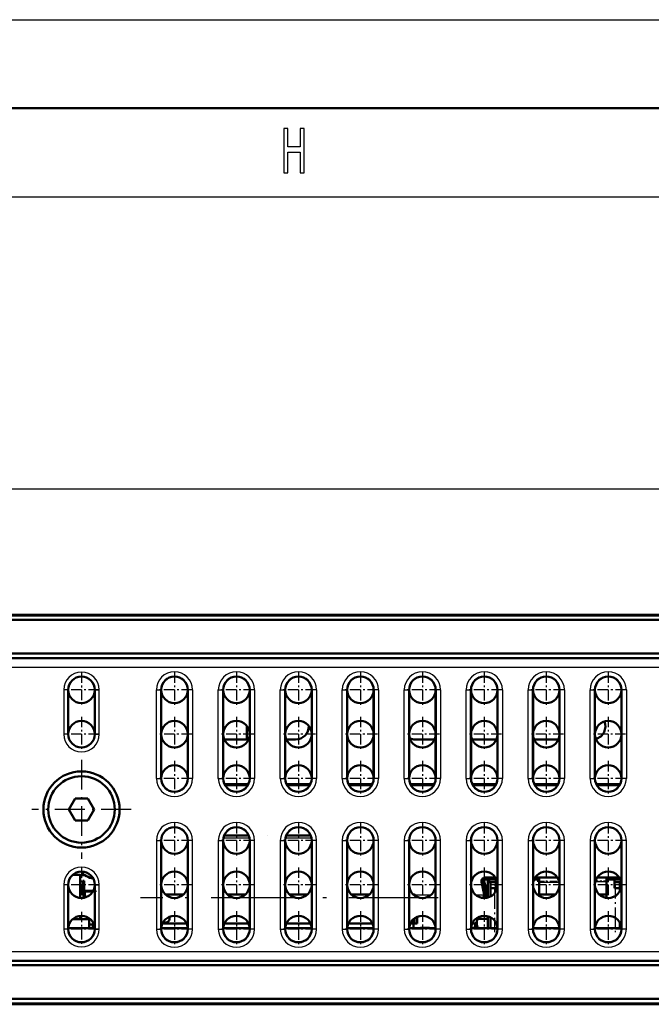
# Model space of a CAD drawing. Extents: x 0 to 594, y 0 to 420.
# Drawn here: x 370 to 405, y 364 to 420 of the extents above; entities that cross this region are included whole.
import ezdxf

# ---------------------------------------------------------------- set-up
doc = ezdxf.new("R2010")
doc.units = 0
doc.linetypes.add('DASHDOT', pattern=[18.5, 12, -3, 0.5, -3])

msp = doc.modelspace()

# ---------------------------------------------------------------- linework, layer by layer
at = {"color": 7, "lineweight": 25}
for p, q in [((0, 420), (594, 420)), ((10, 410), (584, 410)), ((338.977, 393.516), (519.266, 393.516)), ((348.717, 383.948), (505.114, 383.948)), ((348.717, 383.448), (505.114, 383.448)), ((372.248, 382.166), (371.998, 382.166)), ((371.998, 382.166), (371.998, 379.666)), ((373.748, 382.166), (373.998, 382.166)), ((373.998, 379.666), (373.998, 382.166)), ((377.226, 382.166), (377.476, 382.166)), ((377.226, 377.166), (377.226, 382.166)), ((377.476, 382.166), (377.498, 382.166)), ((377.476, 377.166), (377.476, 382.166)), ((379.02, 382.166), (378.998, 382.166)), ((379.02, 382.166), (379.02, 377.166)), ((379.27, 382.166), (379.02, 382.166)), ((379.27, 382.166), (379.27, 377.166)), ((380.726, 382.166), (380.976, 382.166)), ((380.726, 377.166), (380.726, 382.166)), ((380.976, 382.166), (380.998, 382.166)), ((380.976, 377.166), (380.976, 382.166)), ((382.52, 382.166), (382.498, 382.166)), ((382.52, 382.166), (382.52, 377.166)), ((382.77, 382.166), (382.52, 382.166)), ((382.77, 382.166), (382.77, 377.166)), ((384.226, 382.166), (384.476, 382.166)), ((384.226, 377.166), (384.226, 382.166)), ((384.476, 382.166), (384.498, 382.166)), ((384.476, 377.166), (384.476, 382.166)), ((386.02, 382.166), (385.998, 382.166)), ((386.02, 382.166), (386.02, 377.166)), ((386.27, 382.166), (386.02, 382.166)), ((386.27, 382.166), (386.27, 377.166)), ((387.726, 382.166), (387.976, 382.166)), ((387.726, 377.166), (387.726, 382.166)), ((387.976, 382.166), (387.998, 382.166)), ((387.976, 377.166), (387.976, 382.166)), ((389.52, 382.166), (389.498, 382.166)), ((389.52, 382.166), (389.52, 377.166)), ((389.77, 382.166), (389.52, 382.166)), ((389.77, 382.166), (389.77, 377.166)), ((391.226, 382.166), (391.476, 382.166)), ((391.226, 377.166), (391.226, 382.166)), ((391.476, 382.166), (391.498, 382.166)), ((391.476, 377.166), (391.476, 382.166)), ((393.02, 382.166), (392.998, 382.166)), ((393.02, 382.166), (393.02, 377.166)), ((393.27, 382.166), (393.02, 382.166)), ((393.27, 382.166), (393.27, 377.166)), ((394.726, 382.166), (394.976, 382.166)), ((394.726, 377.166), (394.726, 382.166)), ((394.976, 382.166), (394.998, 382.166)), ((394.976, 377.166), (394.976, 382.166)), ((396.52, 382.166), (396.498, 382.166)), ((396.52, 382.166), (396.52, 377.166)), ((396.77, 382.166), (396.52, 382.166)), ((396.77, 382.166), (396.77, 377.166)), ((398.226, 382.166), (398.476, 382.166)), ((398.226, 377.166), (398.226, 382.166)), ((398.476, 382.166), (398.498, 382.166)), ((398.476, 377.166), (398.476, 382.166)), ((400.02, 382.166), (399.998, 382.166)), ((400.02, 382.166), (400.02, 377.166)), ((400.27, 382.166), (400.02, 382.166)), ((400.27, 382.166), (400.27, 377.166)), ((401.726, 382.166), (401.976, 382.166)), ((401.726, 377.166), (401.726, 382.166)), ((401.976, 382.166), (401.998, 382.166)), ((401.976, 377.166), (401.976, 382.166)), ((403.52, 382.166), (403.498, 382.166)), ((403.52, 382.166), (403.52, 377.166)), ((403.77, 382.166), (403.52, 382.166)), ((403.77, 382.166), (403.77, 377.166)), ((372.248, 379.666), (371.998, 379.666)), ((373.748, 379.666), (373.998, 379.666)), ((377.226, 377.166), (377.476, 377.166)), ((377.476, 377.166), (377.498, 377.166)), ((379.02, 377.166), (378.998, 377.166)), ((379.27, 377.166), (379.02, 377.166)), ((380.726, 377.166), (380.976, 377.166)), ((380.976, 377.166), (380.998, 377.166)), ((382.52, 377.166), (382.498, 377.166)), ((382.77, 377.166), (382.52, 377.166)), ((384.226, 377.166), (384.476, 377.166)), ((384.476, 377.166), (384.498, 377.166)), ((386.02, 377.166), (385.998, 377.166)), ((386.27, 377.166), (386.02, 377.166)), ((387.726, 377.166), (387.976, 377.166)), ((387.976, 377.166), (387.998, 377.166)), ((389.52, 377.166), (389.498, 377.166)), ((389.77, 377.166), (389.52, 377.166)), ((391.226, 377.166), (391.476, 377.166)), ((391.476, 377.166), (391.498, 377.166)), ((393.02, 377.166), (392.998, 377.166)), ((393.27, 377.166), (393.02, 377.166)), ((394.726, 377.166), (394.976, 377.166)), ((394.976, 377.166), (394.998, 377.166)), ((396.52, 377.166), (396.498, 377.166)), ((396.77, 377.166), (396.52, 377.166)), ((398.226, 377.166), (398.476, 377.166)), ((398.476, 377.166), (398.498, 377.166)), ((400.02, 377.166), (399.998, 377.166)), ((400.27, 377.166), (400.02, 377.166)), ((401.726, 377.166), (401.976, 377.166)), ((401.976, 377.166), (401.998, 377.166)), ((403.52, 377.166), (403.498, 377.166)), ((403.77, 377.166), (403.52, 377.166)), ((382.376, 376.756), (381.12, 376.756)), ((385.876, 376.756), (384.62, 376.756)), ((389.376, 376.756), (388.12, 376.756)), ((392.876, 376.756), (391.62, 376.756)), ((396.376, 376.756), (395.12, 376.756)), ((399.876, 376.756), (398.62, 376.756)), ((403.376, 376.756), (402.12, 376.756)), ((377.226, 373.666), (377.476, 373.666)), ((377.226, 373.666), (377.226, 368.666)), ((377.476, 373.666), (377.498, 373.666)), ((377.476, 373.666), (377.476, 368.666)), ((379.02, 373.666), (378.998, 373.666)), ((379.02, 368.666), (379.02, 373.666)), ((379.27, 373.666), (379.02, 373.666)), ((379.27, 368.666), (379.27, 373.666)), ((380.726, 373.666), (380.976, 373.666)), ((380.726, 373.666), (380.726, 368.666)), ((380.976, 373.666), (380.998, 373.666)), ((380.976, 373.666), (380.976, 368.666)), ((382.484, 373.799), (381.01, 373.799)), ((382.52, 373.666), (382.498, 373.666)), ((382.52, 368.666), (382.52, 373.666)), ((382.77, 373.666), (382.52, 373.666)), ((382.77, 368.666), (382.77, 373.666)), ((384.226, 373.666), (384.476, 373.666)), ((384.226, 373.666), (384.226, 368.666)), ((384.476, 373.666), (384.498, 373.666)), ((384.476, 373.666), (384.476, 368.666)), ((385.986, 373.799), (384.51, 373.799)), ((386.02, 373.666), (385.998, 373.666)), ((386.02, 368.666), (386.02, 373.666)), ((386.27, 373.666), (386.02, 373.666)), ((386.27, 368.666), (386.27, 373.666)), ((387.726, 373.666), (387.976, 373.666)), ((387.726, 373.666), (387.726, 368.666)), ((387.976, 373.666), (387.998, 373.666)), ((387.976, 373.666), (387.976, 368.666)), ((389.52, 373.666), (389.498, 373.666)), ((389.52, 368.666), (389.52, 373.666)), ((389.77, 373.666), (389.52, 373.666)), ((389.77, 368.666), (389.77, 373.666)), ((391.226, 373.666), (391.476, 373.666)), ((391.226, 373.666), (391.226, 368.666)), ((391.476, 373.666), (391.498, 373.666)), ((391.476, 373.666), (391.476, 368.666)), ((393.02, 373.666), (392.998, 373.666)), ((393.02, 368.666), (393.02, 373.666)), ((393.27, 373.666), (393.02, 373.666)), ((393.27, 368.666), (393.27, 373.666)), ((394.726, 373.666), (394.976, 373.666)), ((394.726, 373.666), (394.726, 368.666)), ((394.976, 373.666), (394.998, 373.666)), ((394.976, 373.666), (394.976, 368.666)), ((396.52, 373.666), (396.498, 373.666)), ((396.52, 368.666), (396.52, 373.666)), ((396.77, 373.666), (396.52, 373.666)), ((396.77, 368.666), (396.77, 373.666)), ((398.226, 373.666), (398.476, 373.666)), ((398.226, 373.666), (398.226, 368.666)), ((398.476, 373.666), (398.498, 373.666)), ((398.476, 373.666), (398.476, 368.666)), ((400.02, 373.666), (399.998, 373.666)), ((400.02, 368.666), (400.02, 373.666)), ((400.27, 373.666), (400.02, 373.666)), ((400.27, 368.666), (400.27, 373.666)), ((401.726, 373.666), (401.976, 373.666)), ((401.726, 373.666), (401.726, 368.666)), ((401.976, 373.666), (401.998, 373.666)), ((401.976, 373.666), (401.976, 368.666)), ((403.52, 373.666), (403.498, 373.666)), ((403.52, 368.666), (403.52, 373.666)), ((403.77, 373.666), (403.52, 373.666)), ((403.77, 368.666), (403.77, 373.666)), ((398.844, 371.319), (399.982, 371.319)), ((402.644, 371.33), (402.016, 371.33)), ((372.248, 371.166), (371.998, 371.166)), ((371.998, 371.166), (371.998, 368.666)), ((373.748, 371.166), (373.998, 371.166)), ((373.998, 368.666), (373.998, 371.166)), ((395.894, 370.97), (395.894, 371.1)), ((395.894, 370.841), (395.894, 370.97)), ((396.344, 370.711), (396.344, 370.97)), ((403.144, 370.97), (403.144, 370.53)), ((378.171, 370.42), (378.326, 370.42)), ((381.671, 370.42), (381.826, 370.42)), ((385.171, 370.42), (385.326, 370.42)), ((388.671, 370.42), (388.826, 370.42)), ((392.718, 370.582), (391.866, 370.582)), ((395.727, 370.582), (395.278, 370.582)), ((395.944, 370.582), (395.936, 370.582)), ((396.344, 368.72), (396.344, 369.122)), ((403.144, 369.303), (403.144, 368.72)), ((372.248, 368.666), (371.998, 368.666)), ((373.748, 368.666), (373.998, 368.666)), ((377.226, 368.666), (377.476, 368.666)), ((377.476, 368.666), (377.498, 368.666)), ((379.02, 368.666), (378.998, 368.666)), ((379.27, 368.666), (379.02, 368.666)), ((380.726, 368.666), (380.976, 368.666)), ((380.976, 368.666), (380.998, 368.666)), ((382.52, 368.666), (382.498, 368.666)), ((382.77, 368.666), (382.52, 368.666)), ((384.226, 368.666), (384.476, 368.666)), ((384.476, 368.666), (384.498, 368.666)), ((386.02, 368.666), (385.998, 368.666)), ((386.27, 368.666), (386.02, 368.666)), ((387.726, 368.666), (387.976, 368.666)), ((387.976, 368.666), (387.998, 368.666)), ((389.52, 368.666), (389.498, 368.666)), ((389.77, 368.666), (389.52, 368.666)), ((391.226, 368.666), (391.476, 368.666)), ((391.476, 368.666), (391.498, 368.666)), ((393.02, 368.666), (392.998, 368.666)), ((393.27, 368.666), (393.02, 368.666)), ((394.726, 368.666), (394.976, 368.666)), ((394.976, 368.666), (394.998, 368.666)), ((396.52, 368.666), (396.498, 368.666)), ((396.77, 368.666), (396.52, 368.666)), ((398.226, 368.666), (398.476, 368.666)), ((398.476, 368.666), (398.498, 368.666)), ((400.02, 368.666), (399.998, 368.666)), ((400.27, 368.666), (400.02, 368.666)), ((401.726, 368.666), (401.976, 368.666)), ((401.976, 368.666), (401.998, 368.666)), ((403.52, 368.666), (403.498, 368.666)), ((403.77, 368.666), (403.52, 368.666)), ((505.114, 367.385), (348.717, 367.385)), ((505.114, 366.885), (348.717, 366.885))]:
    msp.add_line(p, q, dxfattribs=at)
at = {"color": 7, "lineweight": 50}
for p, q in [((5, 415), (589, 415)), ((339.998, 386.412), (499.048, 386.412)), ((339.998, 386.412), (499.048, 386.412)), ((498.641, 386.368), (339.998, 386.368)), ((498.641, 386.114), (339.998, 386.114)), ((348.297, 384.22), (498.641, 384.22)), ((348.704, 383.961), (498.641, 383.961)), ((372.248, 382.166), (372.248, 379.666)), ((373.748, 379.666), (373.748, 382.166)), ((377.498, 377.166), (377.498, 382.166)), ((378.998, 382.166), (378.998, 377.166)), ((380.998, 377.166), (380.998, 382.166)), ((382.498, 382.166), (382.498, 377.166)), ((384.498, 377.166), (384.498, 382.166)), ((385.998, 382.166), (385.998, 377.166)), ((387.998, 377.166), (387.998, 382.166)), ((389.498, 382.166), (389.498, 377.166)), ((391.498, 377.166), (391.498, 382.166)), ((392.998, 382.166), (392.998, 377.166)), ((394.998, 377.166), (394.998, 382.166)), ((396.498, 382.166), (396.498, 377.166)), ((398.498, 377.166), (398.498, 382.166)), ((399.998, 382.166), (399.998, 377.166)), ((401.998, 377.166), (401.998, 382.166)), ((403.498, 382.166), (403.498, 377.166)), ((382.336, 379.366), (382.336, 380.132)), ((381.061, 379.366), (382.435, 379.366)), ((384.561, 379.366), (385.086, 379.366)), ((391.836, 379.366), (392.935, 379.366)), ((395.061, 379.366), (396.435, 379.366)), ((398.561, 379.366), (399.935, 379.366)), ((382.428, 376.849), (381.068, 376.849)), ((385.928, 376.849), (384.568, 376.849)), ((389.428, 376.849), (388.068, 376.849)), ((392.928, 376.849), (391.568, 376.849)), ((396.428, 376.849), (395.068, 376.849)), ((399.928, 376.849), (398.568, 376.849)), ((403.428, 376.849), (402.068, 376.849)), ((372.276, 375.416), (372.637, 376.041)), ((372.637, 376.041), (373.359, 376.041)), ((373.359, 376.041), (373.72, 375.416)), ((372.637, 374.791), (372.276, 375.416)), ((373.72, 375.416), (373.359, 374.791)), ((373.359, 374.791), (372.637, 374.791)), ((377.498, 373.666), (377.498, 368.666)), ((378.998, 368.666), (378.998, 373.666)), ((380.998, 373.666), (380.998, 368.666)), ((382.443, 373.949), (381.098, 373.949)), ((382.498, 368.666), (382.498, 373.666)), ((384.498, 373.666), (384.498, 368.666)), ((385.898, 373.949), (384.561, 373.949)), ((385.998, 368.666), (385.998, 373.666)), ((387.998, 373.666), (387.998, 368.666)), ((389.498, 368.666), (389.498, 373.666)), ((391.498, 373.666), (391.498, 368.666)), ((392.998, 368.666), (392.998, 373.666)), ((394.998, 373.666), (394.998, 368.666)), ((396.498, 368.666), (396.498, 373.666)), ((398.498, 373.666), (398.498, 368.666)), ((399.998, 368.666), (399.998, 373.666)), ((401.998, 373.666), (401.998, 368.666)), ((403.498, 368.666), (403.498, 373.666)), ((372.923, 371.72), (372.493, 371.72)), ((372.598, 371.72), (372.598, 371.801)), ((372.598, 371.72), (372.598, 371.801)), ((372.923, 371.72), (372.923, 370.42)), ((373.2, 371.698), (372.923, 371.698)), ((373.2, 371.698), (372.923, 371.698)), ((373.083, 371.386), (373.083, 370.823)), ((373.083, 371.386), (373.145, 371.386)), ((373.145, 370.823), (373.145, 371.386)), ((373.145, 371.386), (373.145, 370.823)), ((395.736, 370.612), (395.588, 371.33)), ((395.688, 371.35), (395.839, 370.612)), ((395.694, 371.37), (395.696, 371.353)), ((395.696, 371.353), (395.894, 370.612)), ((395.738, 371.35), (395.874, 370.689)), ((395.744, 371.37), (395.746, 371.353)), ((395.746, 371.353), (395.832, 371.031)), ((395.784, 371.57), (395.794, 371.57)), ((395.794, 371.47), (395.786, 371.47)), ((396.38, 371.57), (395.794, 371.57)), ((395.794, 371.47), (395.794, 371.57)), ((396.434, 371.47), (395.794, 371.47)), ((395.944, 370.442), (395.944, 371.47)), ((396.019, 371.47), (396.196, 371.47)), ((396.019, 371.47), (396.019, 371.32)), ((396.019, 371.32), (396.394, 371.32)), ((396.094, 371.32), (396.094, 370.97)), ((396.394, 371.47), (396.394, 370.97)), ((398.844, 371.47), (398.562, 371.47)), ((398.844, 371.57), (398.616, 371.57)), ((399.88, 371.57), (398.844, 371.57)), ((398.844, 371.37), (398.844, 371.57)), ((398.844, 371.319), (398.844, 371.37)), ((398.844, 371.319), (398.844, 370.612)), ((402.644, 371.57), (402.116, 371.57)), ((402.944, 371.57), (402.644, 371.57)), ((402.644, 371.57), (402.644, 371.37)), ((402.944, 371.47), (402.644, 371.47)), ((402.644, 371.37), (402.644, 371.33)), ((402.644, 370.612), (402.644, 371.33)), ((403.38, 371.57), (402.944, 371.57)), ((402.944, 371.47), (402.944, 371.57)), ((403.434, 371.47), (402.944, 371.47)), ((403.045, 371.47), (403.094, 371.47)), ((403.094, 370.97), (403.094, 371.47)), ((403.094, 371.32), (403.469, 371.32)), ((403.194, 371.47), (403.434, 371.47)), ((403.394, 371.32), (403.394, 370.97)), ((403.469, 371.373), (403.469, 371.32)), ((372.248, 371.166), (372.248, 368.666)), ((372.998, 370.823), (373.083, 370.823)), ((372.998, 370.823), (373.083, 370.823)), ((373.083, 370.823), (373.115, 370.786)), ((373.115, 370.786), (373.115, 370.426)), ((373.145, 370.823), (373.665, 370.823)), ((373.178, 370.786), (373.145, 370.823)), ((373.145, 370.823), (373.665, 370.823)), ((373.145, 370.823), (373.178, 370.786)), ((373.644, 370.786), (373.178, 370.786)), ((373.178, 370.438), (373.178, 370.786)), ((373.644, 370.786), (373.178, 370.786)), ((373.178, 370.786), (373.178, 370.438)), ((373.748, 368.666), (373.748, 371.166)), ((395.881, 370.849), (395.944, 370.612)), ((396.344, 370.97), (396.094, 370.97)), ((396.094, 370.501), (396.094, 370.97)), ((396.344, 370.97), (396.394, 370.97)), ((403.094, 370.97), (403.144, 370.97)), ((403.144, 370.97), (403.394, 370.97)), ((403.394, 370.97), (403.394, 370.786)), ((377.734, 370.62), (378.762, 370.62)), ((381.234, 370.62), (382.262, 370.62)), ((384.734, 370.62), (385.762, 370.62)), ((388.234, 370.62), (389.262, 370.62)), ((391.734, 370.62), (391.748, 370.62)), ((391.748, 370.607), (391.748, 370.62)), ((395.683, 370.419), (395.736, 370.612)), ((395.839, 370.612), (395.786, 370.417)), ((395.894, 370.612), (395.842, 370.422)), ((395.944, 370.612), (395.895, 370.431)), ((398.844, 370.612), (398.844, 370.534)), ((398.844, 370.612), (399.753, 370.612)), ((402.644, 370.612), (402.243, 370.612)), ((402.644, 370.424), (402.644, 370.612)), ((372.493, 369.22), (373.423, 369.22)), ((372.923, 369.413), (372.923, 369.22)), ((373.461, 369.22), (373.423, 369.174)), ((373.423, 368.72), (373.423, 369.22)), ((373.461, 369.22), (373.461, 369.257)), ((391.748, 369.225), (391.748, 368.72)), ((391.748, 368.97), (391.748, 369.225)), ((391.798, 368.97), (391.798, 369.266)), ((391.948, 369.354), (391.948, 368.97)), ((395.364, 369.249), (395.323, 369.084)), ((395.323, 369.084), (395.323, 368.95)), ((395.364, 369.249), (395.944, 369.249)), ((395.944, 368.72), (395.944, 369.39)), ((396.094, 368.72), (396.094, 369.332)), ((372.25, 368.72), (373.748, 368.72)), ((372.25, 368.72), (373.423, 368.72)), ((373.423, 368.924), (373.548, 368.924)), ((373.423, 368.72), (373.648, 368.72)), ((373.548, 368.924), (373.548, 368.919)), ((373.548, 368.919), (373.648, 368.919)), ((373.648, 368.72), (373.648, 368.919)), ((373.746, 368.72), (373.648, 368.72)), ((377.498, 368.72), (378.996, 368.72)), ((377.5, 368.72), (378.998, 368.72)), ((377.562, 368.97), (378.934, 368.97)), ((380.998, 368.72), (382.496, 368.72)), ((381, 368.72), (382.498, 368.72)), ((381.062, 368.97), (382.434, 368.97)), ((384.498, 368.72), (385.996, 368.72)), ((384.5, 368.72), (385.998, 368.72)), ((384.562, 368.97), (385.934, 368.97)), ((387.998, 368.72), (389.496, 368.72)), ((388, 368.72), (389.498, 368.72)), ((388.062, 368.97), (389.434, 368.97)), ((391.498, 368.72), (391.748, 368.72)), ((391.5, 368.72), (392.998, 368.72)), ((391.562, 368.97), (391.748, 368.97)), ((391.948, 368.97), (391.798, 368.97)), ((392.148, 368.72), (392.148, 368.733)), ((392.648, 368.733), (392.148, 368.733)), ((392.648, 368.72), (392.148, 368.72)), ((392.648, 368.72), (392.648, 368.733)), ((392.648, 368.72), (392.648, 368.733)), ((392.648, 368.72), (392.648, 368.733)), ((395, 368.72), (396.498, 368.72)), ((395.448, 368.72), (395, 368.72)), ((395.448, 368.733), (395.001, 368.733)), ((395.062, 368.969), (395.136, 368.969)), ((395.136, 368.974), (395.236, 368.974)), ((395.136, 368.974), (395.136, 368.969)), ((395.236, 368.733), (395.236, 368.974)), ((395.282, 368.829), (395.282, 368.889)), ((395.307, 368.829), (395.307, 368.889)), ((395.36, 368.733), (395.328, 368.952)), ((395.448, 368.72), (395.448, 368.733)), ((395.448, 368.72), (395.448, 368.733)), ((395.448, 368.72), (395.448, 368.733)), ((395.448, 368.72), (395.448, 368.733)), ((395.944, 368.72), (396.094, 368.72)), ((396.344, 368.72), (396.094, 368.72)), ((396.494, 368.72), (396.344, 368.72)), ((399.996, 368.72), (398.498, 368.72)), ((398.5, 368.72), (399.998, 368.72)), ((402, 368.72), (403.498, 368.72)), ((402, 368.72), (402.019, 368.72)), ((402.002, 368.738), (402.019, 368.72)), ((403.144, 368.72), (402.019, 368.72)), ((403.144, 368.72), (403.394, 368.72)), ((403.394, 369.047), (403.394, 368.72)), ((403.394, 368.72), (403.498, 368.72)), ((348.704, 366.872), (498.641, 366.872)), ((348.303, 366.618), (498.641, 366.618)), ((498.641, 364.719), (339.998, 364.719)), ((498.641, 364.464), (339.998, 364.464)), ((339.998, 364.421), (499.048, 364.421)), ((498.048, 364.416), (347.248, 364.416))]:
    msp.add_line(p, q, dxfattribs=at)
at = {"color": 7, "linetype": 'DASHDOT', "lineweight": 25, "ltscale": 0.04875}
for p, q in [((372.998, 383.141), (372.998, 381.191)), ((373.973, 382.166), (372.023, 382.166)), ((372.998, 380.641), (372.998, 378.691)), ((378.248, 380.641), (378.248, 378.691)), ((381.748, 380.641), (381.748, 378.691)), ((385.248, 380.641), (385.248, 378.691)), ((388.748, 380.641), (388.748, 378.691)), ((392.248, 380.641), (392.248, 378.691)), ((395.748, 380.641), (395.748, 378.691)), ((399.248, 380.641), (399.248, 378.691)), ((402.748, 380.641), (402.748, 378.691)), ((373.973, 379.666), (372.023, 379.666)), ((379.223, 379.666), (377.273, 379.666)), ((382.723, 379.666), (380.773, 379.666)), ((386.223, 379.666), (384.273, 379.666)), ((389.723, 379.666), (387.773, 379.666)), ((393.223, 379.666), (391.273, 379.666)), ((396.723, 379.666), (394.773, 379.666)), ((400.223, 379.666), (398.273, 379.666)), ((403.723, 379.666), (401.773, 379.666)), ((372.998, 372.141), (372.998, 370.191)), ((378.248, 372.141), (378.248, 370.191)), ((381.748, 372.141), (381.748, 370.191)), ((385.248, 372.141), (385.248, 370.191)), ((388.748, 372.141), (388.748, 370.191)), ((392.248, 372.141), (392.248, 370.191)), ((395.748, 372.141), (395.748, 370.191)), ((399.248, 372.141), (399.248, 370.191)), ((402.748, 372.141), (402.748, 370.191)), ((373.973, 371.166), (372.023, 371.166)), ((379.223, 371.166), (377.273, 371.166)), ((382.723, 371.166), (380.773, 371.166)), ((386.223, 371.166), (384.273, 371.166)), ((389.723, 371.166), (387.773, 371.166)), ((393.223, 371.166), (391.273, 371.166)), ((396.723, 371.166), (394.773, 371.166)), ((400.223, 371.166), (398.273, 371.166)), ((403.723, 371.166), (401.773, 371.166)), ((372.998, 369.641), (372.998, 367.691)), ((373.973, 368.666), (372.023, 368.666))]:
    msp.add_line(p, q, dxfattribs=at)
at = {"color": 7, "linetype": 'DASHDOT', "lineweight": 25, "ltscale": 0.050172}
for p, q in [((378.248, 383.17), (378.248, 381.163)), ((381.748, 383.17), (381.748, 381.163)), ((385.248, 383.17), (385.248, 381.163)), ((388.748, 383.17), (388.748, 381.163)), ((392.248, 383.17), (392.248, 381.163)), ((395.748, 383.17), (395.748, 381.163)), ((399.248, 383.17), (399.248, 381.163)), ((402.748, 383.17), (402.748, 381.163)), ((378.248, 378.17), (378.248, 376.163)), ((381.748, 378.17), (381.748, 376.163)), ((385.248, 378.17), (385.248, 376.163)), ((388.748, 378.17), (388.748, 376.163)), ((392.248, 378.17), (392.248, 376.163)), ((395.748, 378.17), (395.748, 376.163)), ((399.248, 378.17), (399.248, 376.163)), ((402.748, 378.17), (402.748, 376.163)), ((378.248, 374.67), (378.248, 372.663)), ((381.748, 374.67), (381.748, 372.663)), ((385.248, 374.67), (385.248, 372.663)), ((388.748, 374.67), (388.748, 372.663)), ((392.248, 374.67), (392.248, 372.663)), ((395.748, 374.67), (395.748, 372.663)), ((399.248, 374.67), (399.248, 372.663)), ((402.748, 374.67), (402.748, 372.663)), ((378.248, 369.67), (378.248, 367.663)), ((381.748, 369.67), (381.748, 367.663)), ((385.248, 369.67), (385.248, 367.663)), ((388.748, 369.67), (388.748, 367.663)), ((392.248, 369.67), (392.248, 367.663)), ((395.748, 369.67), (395.748, 367.663)), ((399.248, 369.67), (399.248, 367.663)), ((402.748, 369.67), (402.748, 367.663))]:
    msp.add_line(p, q, dxfattribs=at)
at = {"color": 7, "linetype": 'DASHDOT', "lineweight": 25, "ltscale": 0.050174}
for p, q in [((379.252, 382.166), (377.245, 382.166)), ((382.752, 382.166), (380.745, 382.166)), ((386.252, 382.166), (384.245, 382.166)), ((389.752, 382.166), (387.745, 382.166)), ((393.252, 382.166), (391.245, 382.166)), ((396.752, 382.166), (394.745, 382.166)), ((400.252, 382.166), (398.245, 382.166)), ((403.752, 382.166), (401.745, 382.166)), ((379.252, 377.166), (377.245, 377.166)), ((382.752, 377.166), (380.745, 377.166)), ((386.252, 377.166), (384.245, 377.166)), ((389.752, 377.166), (387.745, 377.166)), ((393.252, 377.166), (391.245, 377.166)), ((396.752, 377.166), (394.745, 377.166)), ((400.252, 377.166), (398.245, 377.166)), ((403.752, 377.166), (401.745, 377.166)), ((379.252, 373.666), (377.245, 373.666)), ((382.752, 373.666), (380.745, 373.666)), ((386.252, 373.666), (384.245, 373.666)), ((389.752, 373.666), (387.745, 373.666)), ((393.252, 373.666), (391.245, 373.666)), ((396.752, 373.666), (394.745, 373.666)), ((400.252, 373.666), (398.245, 373.666)), ((403.752, 373.666), (401.745, 373.666)), ((379.252, 368.666), (377.245, 368.666)), ((382.752, 368.666), (380.745, 368.666)), ((386.252, 368.666), (384.245, 368.666)), ((389.752, 368.666), (387.745, 368.666)), ((393.252, 368.666), (391.245, 368.666)), ((396.752, 368.666), (394.745, 368.666)), ((400.252, 368.666), (398.245, 368.666)), ((403.752, 368.666), (401.745, 368.666))]:
    msp.add_line(p, q, dxfattribs=at)
at = {"color": 7, "linetype": 'DASHDOT', "lineweight": 25, "ltscale": 0.139827}
for p, q in [((372.998, 378.213), (372.998, 372.62)), ((375.795, 375.416), (370.202, 375.416))]:
    msp.add_line(p, q, dxfattribs=at)
at = {"color": 7, "linetype": 'DASHDOT', "lineweight": 25, "ltscale": 0.000241852}
msp.add_line((383.498, 373.95), (383.498, 373.941), dxfattribs=at)
at = {"color": 7, "linetype": 'DASHDOT', "lineweight": 25, "ltscale": 0.034148}
msp.add_line((398.73, 371.37), (400.096, 371.37), dxfattribs=at)
at = {"color": 7, "linetype": 'DASHDOT', "lineweight": 25, "ltscale": 0.01884}
msp.add_line((402.707, 371.37), (401.953, 371.37), dxfattribs=at)
at = {"color": 7, "linetype": 'DASHDOT', "lineweight": 25, "ltscale": 0.001125}
msp.add_line((373.848, 370.782), (373.848, 370.827), dxfattribs=at)
at = {"color": 7, "linetype": 'DASHDOT', "lineweight": 25, "ltscale": 0.001508}
msp.add_line((395.949, 370.97), (395.889, 370.97), dxfattribs=at)
at = {"color": 7, "linetype": 'DASHDOT', "lineweight": 25, "ltscale": 0.0675}
for p, q in [((396.344, 368.495), (396.344, 371.195)), ((403.144, 371.195), (403.144, 368.495))]:
    msp.add_line(p, q, dxfattribs=at)
at = {"color": 7, "linetype": 'DASHDOT', "lineweight": 25, "ltscale": 0.420434}
msp.add_line((393.15, 370.42), (376.332, 370.42), dxfattribs=at)
at = {"color": 7, "linetype": 'DASHDOT', "lineweight": 25, "ltscale": 0.000380707}
for p, q in [((392.398, 368.719), (392.398, 368.734)), ((395.198, 368.719), (395.198, 368.734))]:
    msp.add_line(p, q, dxfattribs=at)
at = {"color": 7, "lineweight": 25}
msp.add_lwpolyline([(384.432, 411.35), (384.66, 411.35), (384.66, 412.525), (385.341, 412.525), (385.341, 411.35), (385.566, 411.35), (385.566, 413.85), (385.341, 413.85), (385.341, 412.831), (384.66, 412.831), (384.66, 413.85), (384.432, 413.85)], close=True, dxfattribs=at)
at = {"color": 7, "lineweight": 50}
for centre, radius in [((378.248, 379.666), 0.75), ((381.748, 379.666), 0.75), ((385.248, 379.666), 0.75), ((388.748, 379.666), 0.75), ((392.248, 379.666), 0.75), ((395.748, 379.666), 0.75), ((399.248, 379.666), 0.75), ((402.748, 379.666), 0.75), ((372.998, 375.416), 2.151), ((378.248, 377.166), 0.75), ((381.748, 377.166), 0.75), ((385.248, 377.166), 0.75), ((388.748, 377.166), 0.75), ((392.248, 377.166), 0.75), ((395.748, 377.166), 0.75), ((399.248, 377.166), 0.75), ((402.748, 377.166), 0.75), ((372.998, 375.416), 1.875), ((378.248, 371.166), 0.75), ((381.748, 371.166), 0.75), ((385.248, 371.166), 0.75), ((388.748, 371.166), 0.75), ((392.248, 371.166), 0.75), ((395.748, 371.166), 0.75), ((399.248, 371.166), 0.75), ((402.748, 371.166), 0.75), ((378.248, 368.666), 0.75), ((381.748, 368.666), 0.75), ((385.248, 368.666), 0.75), ((388.748, 368.666), 0.75), ((392.248, 368.666), 0.75), ((395.748, 368.666), 0.75), ((399.248, 368.666), 0.75), ((402.748, 368.666), 0.75)]:
    msp.add_circle(centre, radius, dxfattribs=at)
at = {"color": 7, "lineweight": 25}
for centre, radius, start, end in [((372.998, 382.166), 1, 360, 180), ((378.248, 382.166), 1.022, 0, 180), ((381.748, 382.166), 1.022, 0, 180), ((385.248, 382.166), 1.022, 0, 180), ((388.748, 382.166), 1.022, 0, 180), ((392.248, 382.166), 1.022, 0, 180), ((395.748, 382.166), 1.022, 0, 180), ((399.248, 382.166), 1.022, 0, 180), ((402.748, 382.166), 1.022, 0, 180), ((378.248, 382.166), 0.772, 360, 180), ((381.748, 382.166), 0.772, 360, 180), ((385.248, 382.166), 0.772, 360, 180), ((388.748, 382.166), 0.772, 360, 180), ((392.248, 382.166), 0.772, 360, 180), ((395.748, 382.166), 0.772, 360, 180), ((399.248, 382.166), 0.772, 360, 180), ((402.748, 382.166), 0.772, 360, 180), ((372.998, 379.666), 1, 180, 360), ((378.248, 377.166), 1.022, 180, 360), ((378.248, 377.166), 0.772, 180, 360), ((381.748, 377.166), 1.022, 180, 360), ((381.748, 377.166), 0.772, 180, 360), ((385.248, 377.166), 1.022, 180, 360), ((385.248, 377.166), 0.772, 180, 360), ((388.748, 377.166), 1.022, 180, 360), ((388.748, 377.166), 0.772, 180, 360), ((392.248, 377.166), 1.022, 180, 360), ((392.248, 377.166), 0.772, 180, 360), ((395.748, 377.166), 1.022, 180, 360), ((395.748, 377.166), 0.772, 180, 360), ((399.248, 377.166), 1.022, 180, 360), ((399.248, 377.166), 0.772, 180, 360), ((402.748, 377.166), 1.022, 180, 360), ((402.748, 377.166), 0.772, 180, 360), ((378.248, 373.666), 1.022, 0, 180), ((381.748, 373.666), 1.022, 0, 180), ((385.248, 373.666), 1.022, 0, 180), ((388.748, 373.666), 1.022, 0, 180), ((392.248, 373.666), 1.022, 0, 180), ((395.748, 373.666), 1.022, 0, 180), ((399.248, 373.666), 1.022, 0, 180), ((402.748, 373.666), 1.022, 0, 180), ((378.248, 373.666), 0.772, 360, 180), ((381.748, 373.666), 0.772, 360, 180), ((385.248, 373.666), 0.772, 360, 180), ((388.748, 373.666), 0.772, 360, 180), ((392.248, 373.666), 0.772, 360, 180), ((395.748, 373.666), 0.772, 360, 180), ((399.248, 373.666), 0.772, 360, 180), ((402.748, 373.666), 0.772, 360, 180), ((372.998, 371.166), 1, 360, 180), ((372.998, 368.666), 1, 180, 360), ((378.248, 368.666), 1.022, 180, 360), ((378.248, 368.666), 0.772, 180, 360), ((381.748, 368.666), 1.022, 180, 360), ((381.748, 368.666), 0.772, 180, 360), ((385.248, 368.666), 1.022, 180, 360), ((385.248, 368.666), 0.772, 180, 360), ((388.748, 368.666), 1.022, 180, 360), ((388.748, 368.666), 0.772, 180, 360), ((392.248, 368.666), 1.022, 180, 360), ((392.248, 368.666), 0.772, 180, 360), ((395.748, 368.666), 1.022, 180, 360), ((395.748, 368.666), 0.772, 180, 360), ((399.248, 368.666), 1.022, 180, 360), ((399.248, 368.666), 0.772, 180, 360), ((402.748, 368.666), 1.022, 180, 360), ((402.748, 368.666), 0.772, 180, 360)]:
    msp.add_arc(centre, radius, start, end, dxfattribs=at)
at = {"color": 7, "lineweight": 50}
for centre, radius, start, end in [((372.998, 382.166), 0.75, 360, 180), ((378.248, 382.166), 0.75, 360, 180), ((381.748, 382.166), 0.75, 360, 180), ((385.248, 382.166), 0.75, 360, 180), ((388.748, 382.166), 0.75, 360, 180), ((392.248, 382.166), 0.75, 360, 180), ((395.748, 382.166), 0.75, 360, 180), ((399.248, 382.166), 0.75, 360, 180), ((402.748, 382.166), 0.75, 360, 180), ((372.998, 382.166), 0.75, 180, 360), ((378.248, 382.166), 0.75, 180, 0), ((381.748, 382.166), 0.75, 180, 0), ((385.248, 382.166), 0.75, 180, 0), ((388.748, 382.166), 0.75, 180, 0), ((392.248, 382.166), 0.75, 180, 0), ((395.748, 382.166), 0.75, 180, 0), ((399.248, 382.166), 0.75, 180, 0), ((402.748, 382.166), 0.75, 180, 0), ((372.998, 379.666), 0.75, 0, 180), ((401.836, 380.116), 0.75, 286.4475, 21.0332), ((372.998, 379.666), 0.75, 180, 360), ((385.086, 380.116), 0.75, 270, 1.2333), ((391.836, 380.116), 0.75, 246.5094, 270), ((378.248, 377.166), 0.75, 180, 360), ((381.748, 377.166), 0.75, 180, 360), ((385.248, 377.166), 0.75, 180, 360), ((388.748, 377.166), 0.75, 180, 360), ((392.248, 377.166), 0.75, 180, 360), ((395.748, 377.166), 0.75, 180, 360), ((399.248, 377.166), 0.75, 180, 360), ((402.748, 377.166), 0.75, 180, 360), ((378.248, 373.666), 0.75, 360, 180), ((381.748, 373.666), 0.75, 360, 180), ((385.248, 373.666), 0.75, 360, 180), ((388.748, 373.666), 0.75, 360, 180), ((392.248, 373.666), 0.75, 360, 180), ((395.748, 373.666), 0.75, 360, 180), ((399.248, 373.666), 0.75, 360, 180), ((402.748, 373.666), 0.75, 360, 180), ((378.248, 373.666), 0.75, 180, 0), ((381.748, 373.666), 0.75, 180, 0), ((381.098, 373.799), 0.15, 90, 108.5465), ((381.098, 373.799), 0.15, 90, 108.5502), ((385.248, 373.666), 0.75, 180, 0), ((385.898, 373.799), 0.15, 71.5017, 90), ((385.898, 373.799), 0.15, 71.5107, 90), ((388.748, 373.666), 0.75, 180, 0), ((392.248, 373.666), 0.75, 180, 0), ((395.748, 373.666), 0.75, 180, 0), ((399.248, 373.666), 0.75, 180, 0), ((402.748, 373.666), 0.75, 180, 0), ((372.998, 371.166), 0.75, 360, 180), ((373.848, 372.648), 1.15, 219.5884, 260.737), ((395.784, 371.37), 0.2, 90, 191.584), ((395.786, 371.37), 0.1, 90, 191.5817), ((395.836, 371.37), 0.1, 90, 191.5817), ((372.998, 371.166), 0.75, 180, 360), ((395.969, 370.97), 0.15, 120, 180), ((395.969, 370.97), 0.15, 120, 240), ((395.969, 370.97), 0.15, 120, 180), ((395.969, 370.97), 0.15, 191.5817, 240), ((395.844, 371.187), 0.1, 300, 359.1897), ((395.844, 370.754), 0.1, 0.8103, 60), ((391.748, 370.42), 0.2, 18.4064, 90), ((372.998, 368.666), 0.75, 0, 180), ((377.748, 369.27), 0.229, 236.5778, 22.6564), ((372.998, 368.666), 0.75, 180, 360), ((378.248, 368.666), 0.75, 180, 360), ((381.748, 368.666), 0.75, 180, 360), ((385.248, 368.666), 0.75, 180, 360), ((388.748, 368.666), 0.75, 180, 360), ((392.248, 368.666), 0.75, 180, 360), ((391.898, 369.27), 0.25, 233.1298, 246.4218), ((395.748, 368.666), 0.75, 180, 360), ((395.347, 368.889), 0.14, 99.7671, 142.617), ((395.152, 368.829), 0.13, 310.1302, 0), ((395.177, 368.829), 0.13, 312.1739, 0), ((395.347, 368.889), 0.065, 111.4313, 180), ((395.372, 368.889), 0.065, 129.9753, 180), ((395.347, 368.889), 0.065, 106.5751, 111.4313), ((399.248, 368.666), 0.75, 180, 360), ((402.748, 368.666), 0.75, 180, 360)]:
    msp.add_arc(centre, radius, start, end, dxfattribs=at)

doc.saveas('drawing.dxf')
